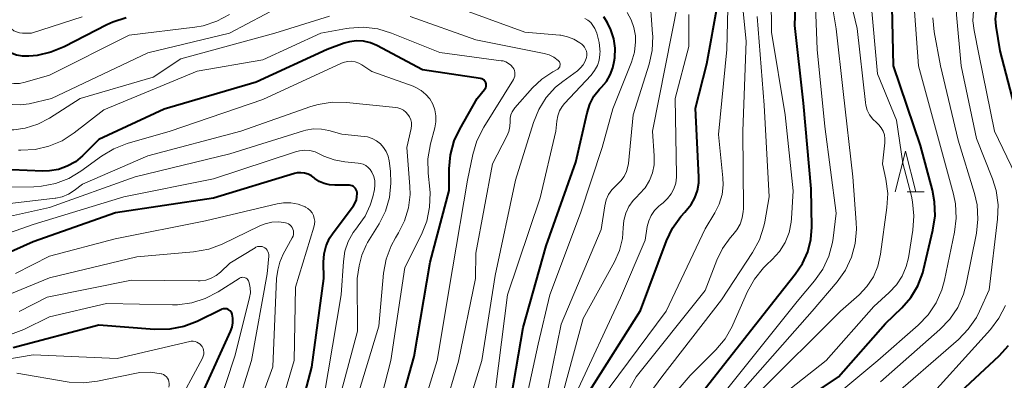
# Model space of a CAD drawing. Units: metres. Extents: x -72000 to -70000, y 24000 to 25500.
# Drawn here: x -70383 to -70262, y 24323 to 24367 of the extents above; entities that cross this region are included whole.
import ezdxf

# ---------------------------------------------------------------- set-up
doc = ezdxf.new("R2010")
doc.units = ezdxf.units.M
for name, color, linetype, lineweight in [('633200_針葉樹林', 7, 'Continuous', 13), ('710100_等高線(計曲線)', 7, 'Continuous', 40), ('710200_等高線(主曲線)', 7, 'Continuous', 13)]:
    doc.layers.add(name, color=color, linetype=linetype, lineweight=lineweight)

msp = doc.modelspace()

# ---------------------------------------------------------------- linework, layer by layer
at = {"layer": '633200_針葉樹林', "linetype": 'Continuous', "lineweight": 13}
msp.add_line((-70274.35, 24345.58), (-70272.27, 24345.58), dxfattribs=at)
at = {"layer": '633200_針葉樹林', "linetype": 'Continuous', "lineweight": 13, "flags": 128}
msp.add_lwpolyline([(-70275.81, 24345.58), (-70274.56, 24350.58), (-70273.31, 24345.58)], dxfattribs=at)
at = {"layer": '710100_等高線(計曲線)', "linetype": 'Continuous', "lineweight": 40, "flags": 128}
for points, elevation in [([(-70299, 24321.58), (-70290.03, 24333), (-70288, 24335.52), (-70287.12, 24336.82), (-70286.49, 24338.25), (-70286.11, 24339.78), (-70286, 24341.27), (-70286.05, 24345.95), (-70287, 24356.44), (-70288.07, 24365.93), (-70287.8, 24373.02)], 440), ([(-70260.55, 24353.45), (-70263, 24362.82), (-70263.49, 24365.82), (-70263.56, 24366.72), (-70263.47, 24367.62), (-70263.34, 24368.14), (-70263.11, 24368.73), (-70262.77, 24369.27), (-70262.35, 24369.75)], 460), ([(-70378.83, 24362.64), (-70380.53, 24362.26), (-70381, 24362.21), (-70381.52, 24362.17), (-70382.29, 24362.17), (-70383.05, 24362.31), (-70383.78, 24362.58), (-70384.45, 24362.97), (-70385.04, 24363.47), (-70385.5, 24364.02), (-70389.03, 24368.97)], 420), ([(-70313.28, 24321), (-70306.89, 24331.11), (-70303.74, 24339.59), (-70303, 24341.17), (-70301.99, 24342.59), (-70301.49, 24343.13), (-70301.33, 24343.3), (-70300.73, 24344.03), (-70300.26, 24344.86), (-70299.94, 24345.75), (-70299.79, 24346.68), (-70299.78, 24347.38), (-70300.19, 24355.81), (-70298.78, 24361.22), (-70297.44, 24368.65)], 430), ([(-70271.27, 24345.81), (-70272.73, 24351.27), (-70276.04, 24361), (-70276.19, 24368.2)], 450), ([(-70369.64, 24366.87), (-70371.3, 24366.34), (-70372.02, 24366), (-70377.22, 24363.3), (-70378.83, 24362.64)], 420), ([(-70322.9, 24319), (-70321.22, 24329), (-70318.42, 24339), (-70314.77, 24349.23), (-70313.41, 24355.26), (-70313.08, 24356.3), (-70312.57, 24357.27), (-70311.9, 24358.13), (-70311.67, 24358.37), (-70311.06, 24359.07), (-70310.58, 24359.87), (-70310.25, 24360.74), (-70310.1, 24361.51), (-70310.04, 24361.96), (-70309.99, 24363.13), (-70310.15, 24364.28), (-70310.5, 24365.39), (-70310.93, 24366.24), (-70311.37, 24366.98)], 420), ([(-70375, 24349.99), (-70375.86, 24349.27), (-70376.84, 24348.71), (-70377.9, 24348.33), (-70379, 24348.14), (-70379.82, 24348.12), (-70385.6, 24348.36), (-70387.33, 24348.58), (-70388.99, 24349.1), (-70389.35, 24349.26), (-70390.36, 24349.72), (-70391.64, 24350.45), (-70392.77, 24351.38), (-70393.73, 24352.51), (-70394.47, 24353.78), (-70396.96, 24359.04), (-70399.69, 24363.38), (-70400.75, 24364.77), (-70402.02, 24365.96), (-70403.12, 24366.7)], 410), ([(-70337.43, 24315), (-70334.51, 24325.49), (-70332.56, 24337), (-70330.25, 24345.75), (-70330.24, 24348.39), (-70330.08, 24350.13), (-70329.62, 24351.81), (-70328.94, 24353.27), (-70326.83, 24357), (-70325.91, 24358.11), (-70325.83, 24358.23), (-70325.77, 24358.36), (-70325.74, 24358.5), (-70325.73, 24358.64), (-70325.74, 24358.78), (-70325.78, 24358.92), (-70325.84, 24359.05), (-70325.92, 24359.16), (-70326.03, 24359.26), (-70326.14, 24359.34), (-70326.27, 24359.4), (-70326.42, 24359.44), (-70333.49, 24360.51), (-70339.07, 24363.46), (-70339.86, 24363.79), (-70340.7, 24363.99), (-70341.56, 24364.03), (-70342.42, 24363.92), (-70343.06, 24363.74), (-70345.11, 24363), (-70353.78, 24359), (-70365, 24355.7), (-70373, 24351.99), (-70375, 24349.99)], 410), ([(-70349.94, 24313), (-70347, 24324.16), (-70345.54, 24335), (-70345.58, 24337), (-70345.51, 24338.01), (-70345.26, 24338.99), (-70344.85, 24339.92), (-70344.41, 24340.6), (-70341.93, 24343.89), (-70341.72, 24344.23), (-70341.57, 24344.6), (-70341.49, 24344.99), (-70341.47, 24345.38), (-70341.48, 24345.52), (-70341.52, 24345.69), (-70341.58, 24345.85), (-70341.67, 24346), (-70341.79, 24346.13), (-70341.92, 24346.24), (-70342.08, 24346.32), (-70342.24, 24346.38), (-70342.42, 24346.4), (-70342.49, 24346.41), (-70344.21, 24346.39), (-70344.86, 24346.44), (-70345.49, 24346.6), (-70346.09, 24346.87), (-70346.62, 24347.24), (-70346.7, 24347.3), (-70347.06, 24347.56), (-70347.46, 24347.76), (-70347.89, 24347.88), (-70348.34, 24347.93), (-70348.78, 24347.9), (-70349.13, 24347.82), (-70359, 24344.81), (-70370.96, 24343.04), (-70381, 24339.5), (-70384.92, 24337.72)], 400), ([(-70289.51, 24318.44), (-70282.72, 24323), (-70277, 24329.49), (-70275, 24331.43), (-70273.91, 24332.69), (-70273.05, 24334.12), (-70272.46, 24335.68), (-70272.36, 24336.08), (-70271.21, 24340.92), (-70270.95, 24342.65), (-70271, 24344.39), (-70271.27, 24345.81)], 450), ([(-70356.65, 24329.6), (-70356.65, 24330.17), (-70356.73, 24330.63), (-70356.78, 24330.77), (-70356.86, 24330.91), (-70356.96, 24331.04), (-70357.08, 24331.14), (-70357.21, 24331.22), (-70357.36, 24331.28), (-70357.51, 24331.31), (-70357.67, 24331.31), (-70357.82, 24331.29), (-70357.97, 24331.24), (-70358.01, 24331.22), (-70360.98, 24329.76), (-70362.61, 24329.13), (-70364.32, 24328.8), (-70366.19, 24328.77), (-70373, 24329.32), (-70383.46, 24326.54)], 390), ([(-70383, 24263.76), (-70377.22, 24273), (-70371, 24283.75), (-70367.73, 24293), (-70364.44, 24303.56), (-70362.38, 24315), (-70360.33, 24321), (-70356.93, 24328.51), (-70356.74, 24329.05), (-70356.65, 24329.6)], 390), ([(-70301.77, 24270.45), (-70300.89, 24271.96), (-70300.3, 24273.6), (-70300.18, 24274.06), (-70298.68, 24281), (-70297, 24289.41), (-70295, 24295.51), (-70293.73, 24299.76), (-70293.09, 24301.38), (-70292.17, 24302.87), (-70291.18, 24304.01), (-70286.14, 24309), (-70278.75, 24313), (-70275, 24316.25), (-70270.15, 24319), (-70263.14, 24325.54), (-70261.97, 24326.83)], 460)]:
    msp.add_lwpolyline(points, dxfattribs=dict(at, elevation=elevation))
at = {"layer": '710200_等高線(主曲線)', "linetype": 'Continuous', "lineweight": 13, "flags": 128}
for points, elevation in [([(-70268.1, 24327.54), (-70266.89, 24328.8), (-70265.91, 24330.24), (-70265.52, 24331.03), (-70264.36, 24333.64), (-70263.31, 24342.27), (-70263.25, 24344.02), (-70263.49, 24345.74), (-70263.95, 24347.19), (-70265.9, 24352.1), (-70267.78, 24361), (-70268.35, 24367.21), (-70268.36, 24368.94), (-70268.07, 24370.64), (-70267.78, 24371.55), (-70267.25, 24372.66), (-70266.54, 24373.66), (-70265.67, 24374.52), (-70265.15, 24374.92), (-70259.46, 24378.8)], 456), ([(-70261.18, 24347.75), (-70263.7, 24353), (-70265.59, 24362.41), (-70266.19, 24365.31), (-70266.33, 24366.5), (-70266.26, 24367.7), (-70265.98, 24368.88), (-70265.81, 24369.34), (-70265.21, 24370.49), (-70264.43, 24371.52), (-70263.48, 24372.39), (-70263.28, 24372.54), (-70254.27, 24379)], 458), ([(-70311, 24316.64), (-70307.44, 24323), (-70299, 24333.53), (-70297.58, 24337.26), (-70296.89, 24338.69), (-70295.96, 24339.97), (-70295.62, 24340.34), (-70295.12, 24340.95), (-70294.73, 24341.65), (-70294.47, 24342.4), (-70294.35, 24343.18), (-70294.34, 24343.53), (-70294.4, 24353), (-70294, 24364), (-70295, 24374.2)], 434), ([(-70311.79, 24320.21), (-70303.77, 24331), (-70299, 24341.06), (-70297.81, 24343.03), (-70297.28, 24344.1), (-70296.94, 24345.25), (-70296.81, 24346.44), (-70296.85, 24347.29), (-70297.39, 24352.61), (-70296.37, 24363), (-70296.11, 24373)], 432), ([(-70291.51, 24336.66), (-70290.82, 24337.31), (-70289.95, 24338.29), (-70289.26, 24339.4), (-70288.77, 24340.61), (-70288.51, 24341.89), (-70288.47, 24342.34), (-70288.27, 24345.73), (-70289.23, 24355), (-70290.89, 24365.11), (-70291, 24373.66)], 438), ([(-70350.6, 24368.39), (-70357.03, 24365), (-70367, 24362.57), (-70378.75, 24357), (-70381.51, 24356.36), (-70382.54, 24356.22), (-70383.58, 24356.25), (-70384.6, 24356.47), (-70385.57, 24356.86), (-70386.52, 24357.46), (-70388.06, 24358.66), (-70389.34, 24359.85), (-70390.4, 24361.24), (-70390.93, 24362.19), (-70393, 24366.46), (-70397.43, 24372.57)], 416), ([(-70375.02, 24366.98), (-70381.22, 24365), (-70382.32, 24365), (-70382.68, 24365.03), (-70383.04, 24365.13), (-70383.37, 24365.28), (-70383.67, 24365.49), (-70383.93, 24365.75), (-70384.05, 24365.91), (-70388.15, 24371.85)], 422), ([(-70303.08, 24364.92), (-70301.62, 24372.38)], 426), ([(-70381.97, 24353.37), (-70383.35, 24353.17), (-70384.31, 24353.18), (-70385.25, 24353.36), (-70386.15, 24353.71), (-70386.97, 24354.2), (-70387.43, 24354.58), (-70389.55, 24356.5), (-70390.74, 24357.78), (-70391.68, 24359.25), (-70391.85, 24359.58), (-70394.63, 24365.37), (-70399.43, 24371)], 414), ([(-70296.74, 24321), (-70287.79, 24332.21), (-70285.67, 24334.73), (-70284.66, 24336.15), (-70283.92, 24337.73), (-70283.47, 24339.41), (-70283.38, 24339.95), (-70283.01, 24342.99), (-70284.41, 24353.59), (-70285.34, 24363), (-70285.61, 24370.48)], 442), ([(-70318.7, 24319), (-70316.58, 24329.42), (-70311.69, 24341), (-70311.24, 24343.9), (-70311.07, 24344.6), (-70310.78, 24345.25), (-70310.38, 24345.85), (-70309.88, 24346.37), (-70309.76, 24346.47), (-70309.29, 24346.93), (-70308.9, 24347.47), (-70308.61, 24348.07), (-70308.42, 24348.7), (-70308.37, 24349.06), (-70307.79, 24355), (-70305.85, 24361.18), (-70305.47, 24362.88), (-70305.4, 24364.62), (-70305.41, 24364.91), (-70305.79, 24369.97)], 424), ([(-70319.31, 24355.66), (-70318.4, 24357.1), (-70317.25, 24358.37), (-70316.38, 24359.09), (-70314.6, 24360.39), (-70314.21, 24360.73), (-70313.89, 24361.12), (-70313.65, 24361.57), (-70313.5, 24362), (-70313.45, 24362.26), (-70313.45, 24362.53), (-70313.5, 24362.79), (-70313.59, 24363.04), (-70313.73, 24363.27), (-70313.9, 24363.48), (-70314.06, 24363.62), (-70314.31, 24363.8), (-70315.02, 24364.24), (-70315.79, 24364.55), (-70316.6, 24364.72), (-70316.73, 24364.73), (-70321, 24365.11), (-70329.72, 24368.28)], 416), ([(-70314.37, 24281.02), (-70310.6, 24291), (-70307.83, 24295.44), (-70307.03, 24297), (-70306.52, 24298.66), (-70306.36, 24299.69), (-70305.71, 24305.82), (-70305.37, 24307.53), (-70304.75, 24309.16), (-70303.85, 24310.65), (-70303.25, 24311.39), (-70295, 24320.7), (-70285.95, 24331), (-70282.9, 24334.61), (-70281.89, 24336.04), (-70281.15, 24337.62), (-70280.7, 24339.3), (-70280.54, 24341.04), (-70280.57, 24341.83), (-70281, 24347.42), (-70282.15, 24357.85), (-70283, 24365.52), (-70283.56, 24368.7)], 444), ([(-70292.52, 24321), (-70282.47, 24331), (-70280.23, 24333), (-70279.26, 24334.03), (-70278.48, 24335.22), (-70277.92, 24336.52), (-70277.59, 24337.98), (-70276.82, 24343.66), (-70276.73, 24345.4), (-70276.96, 24347.16), (-70277.37, 24349), (-70277.07, 24351.59), (-70277.06, 24352.07), (-70277.13, 24352.54), (-70277.28, 24352.99), (-70277.51, 24353.41), (-70277.81, 24353.79), (-70278.09, 24354.05), (-70278.55, 24354.49), (-70278.93, 24355), (-70279.22, 24355.57), (-70279.4, 24356.18), (-70279.45, 24356.52), (-70280.44, 24365.56), (-70281.23, 24368.77)], 446), ([(-70291.56, 24319.22), (-70284.23, 24325), (-70278.43, 24331.57), (-70276.53, 24333.28), (-70275.66, 24334.22), (-70274.96, 24335.29), (-70274.47, 24336.46), (-70274.21, 24337.53), (-70273.65, 24340.91), (-70273.52, 24342.65), (-70273.69, 24344.39), (-70273.84, 24345.05), (-70274.89, 24349.11), (-70275.66, 24354.34), (-70277.99, 24360.01), (-70278.8, 24369.03)], 448), ([(-70380, 24346.27), (-70380.91, 24346.21), (-70386.58, 24346.12), (-70388.32, 24346.25), (-70390.01, 24346.67), (-70391.17, 24347.16), (-70392, 24347.57), (-70393.4, 24348.42), (-70394.62, 24349.5), (-70395.64, 24350.77), (-70396.38, 24352.1), (-70398.73, 24357.27), (-70401.72, 24361.63), (-70402.82, 24362.98), (-70404.15, 24364.11), (-70404.97, 24364.64), (-70410.29, 24367.71)], 408), ([(-70357.06, 24367.25), (-70358.6, 24366.43), (-70360.26, 24365.89), (-70361.29, 24365.71), (-70369.28, 24364.72), (-70379, 24359.84), (-70381.99, 24358.98), (-70382.67, 24358.85), (-70383.37, 24358.84), (-70384.06, 24358.95), (-70384.72, 24359.17), (-70384.79, 24359.21), (-70385.56, 24359.65), (-70386.23, 24360.22), (-70386.79, 24360.89), (-70386.95, 24361.12), (-70390.58, 24367)], 418), ([(-70344.83, 24367.07), (-70351.52, 24365), (-70363, 24361.85), (-70366.38, 24359.62), (-70375.27, 24357), (-70379.02, 24354.6), (-70380.44, 24353.85), (-70381.97, 24353.37)], 414), ([(-70332.59, 24313), (-70329.11, 24324.89), (-70327.01, 24334.99), (-70327, 24338.12), (-70324.95, 24349), (-70323.2, 24352.38), (-70322.97, 24352.96), (-70322.83, 24353.57), (-70322.81, 24354.19), (-70322.79, 24354.6), (-70322.7, 24355), (-70322.55, 24355.38), (-70322.33, 24355.73), (-70322.22, 24355.86), (-70320.06, 24358.31), (-70318.94, 24359.37), (-70317.59, 24360.25), (-70317.07, 24360.53), (-70316.97, 24360.6), (-70316.88, 24360.68), (-70316.81, 24360.78), (-70316.75, 24360.88), (-70316.72, 24361), (-70316.7, 24361.12), (-70316.71, 24361.24), (-70316.74, 24361.36), (-70316.78, 24361.47), (-70316.85, 24361.57), (-70316.93, 24361.66), (-70317.45, 24362.04), (-70318.02, 24362.33), (-70318.66, 24362.51), (-70327, 24364.17), (-70334.99, 24367.01)], 414), ([(-70324.57, 24321.43), (-70323.14, 24333), (-70319.12, 24344.88), (-70317.24, 24353), (-70317.12, 24354.24), (-70317, 24354.87), (-70316.78, 24355.48), (-70316.45, 24356.03), (-70316.15, 24356.4), (-70312.92, 24359.84), (-70312.49, 24360.4), (-70312.16, 24361.02), (-70311.94, 24361.69), (-70311.84, 24362.38), (-70311.84, 24362.59), (-70311.83, 24362.66), (-70311.93, 24363.84), (-70312.23, 24364.98), (-70312.46, 24365.54), (-70312.69, 24365.93), (-70312.97, 24366.27), (-70313.31, 24366.56), (-70313.7, 24366.78)], 418), ([(-70321.68, 24316.32), (-70319.39, 24327), (-70317.94, 24333), (-70314.21, 24343), (-70311.56, 24351), (-70310.25, 24355.75), (-70308.01, 24361.44), (-70307.64, 24362.65), (-70307.5, 24363.92), (-70307.52, 24364.67), (-70307.69, 24365.67), (-70308.02, 24366.62), (-70308.52, 24367.5)], 422), ([(-70314.75, 24321), (-70309.34, 24332.66), (-70306.32, 24339.68), (-70306.06, 24341.34), (-70305.88, 24342.05), (-70305.58, 24342.72), (-70305.17, 24343.32), (-70304.67, 24343.85), (-70304.46, 24344.02), (-70304.13, 24344.27), (-70303.59, 24344.76), (-70303.15, 24345.33), (-70302.82, 24345.97), (-70302.6, 24346.66), (-70302.5, 24347.37), (-70302.49, 24347.64), (-70302.65, 24357), (-70301, 24363.37), (-70301, 24367.28)], 428), ([(-70310.13, 24315), (-70304.27, 24323), (-70297, 24332.41), (-70293.21, 24338.19), (-70292.39, 24339.73), (-70291.84, 24341.38), (-70291.73, 24341.94), (-70291.19, 24345), (-70291.81, 24356.19), (-70292.66, 24367)], 436), ([(-70287, 24317.39), (-70277.94, 24325), (-70273, 24329.31), (-70271.8, 24330.57), (-70270.83, 24332.02), (-70270.12, 24333.61), (-70269.8, 24334.79), (-70268.57, 24340.65), (-70268.36, 24342.38), (-70268.45, 24344.12), (-70268.7, 24345.32), (-70270.4, 24351.6), (-70272.97, 24361), (-70273.47, 24367.66)], 452), ([(-70277.61, 24322.39), (-70270.36, 24328.77), (-70269.15, 24330.03), (-70268.19, 24331.48), (-70267.49, 24333.08), (-70267.16, 24334.31), (-70265.91, 24340.54), (-70265.72, 24342.27), (-70265.83, 24344.01), (-70266.14, 24345.41), (-70268.11, 24351.89), (-70270.27, 24361), (-70271.04, 24365.14), (-70271.21, 24366.87)], 454), ([(-70335, 24314.28), (-70331.69, 24325), (-70329.83, 24336.17), (-70327.99, 24347), (-70327.36, 24350.17), (-70326.87, 24351.84), (-70326.03, 24353.5), (-70322.41, 24359.3), (-70322.31, 24359.51), (-70322.24, 24359.73), (-70322.21, 24359.95), (-70322.23, 24360.18), (-70322.28, 24360.41), (-70322.37, 24360.62), (-70322.47, 24360.78), (-70322.71, 24361.06), (-70323, 24361.29), (-70323.32, 24361.46), (-70323.67, 24361.58), (-70323.89, 24361.62), (-70331.39, 24362.61), (-70337.29, 24364.98), (-70338.96, 24365.49), (-70340.69, 24365.7), (-70342.43, 24365.61), (-70342.77, 24365.55), (-70345.89, 24365), (-70353, 24361.73), (-70361, 24360.35), (-70372.38, 24355.62), (-70376.01, 24352.79), (-70377.48, 24351.84), (-70379.08, 24351.16), (-70380.78, 24350.77), (-70382.52, 24350.68), (-70382.78, 24350.69)], 412), ([(-70316.91, 24319), (-70313.88, 24330.12), (-70310.06, 24337.06), (-70309.46, 24338.44), (-70309.1, 24339.9), (-70309, 24341.21), (-70308.92, 24342.11), (-70308.69, 24342.98), (-70308.31, 24343.79), (-70307.79, 24344.53), (-70307.4, 24344.95), (-70307, 24345.33), (-70306.33, 24346.09), (-70305.8, 24346.96), (-70305.43, 24347.9), (-70305.23, 24348.9), (-70305.21, 24349.98), (-70305.43, 24353), (-70303.08, 24364.92)], 426), ([(-70340.24, 24313.76), (-70337.34, 24325), (-70335.66, 24336.34), (-70333.62, 24340.39), (-70332.98, 24342.01), (-70332.63, 24343.72), (-70332.57, 24345.46), (-70332.61, 24345.91), (-70332.81, 24347.86), (-70332.84, 24349.61), (-70332.52, 24351.47), (-70332, 24353.43), (-70331.87, 24354.16), (-70331.87, 24354.89), (-70332, 24355.61), (-70332.25, 24356.3), (-70332.62, 24356.94), (-70333.09, 24357.5), (-70333.66, 24357.98), (-70334.29, 24358.34), (-70334.64, 24358.49), (-70339.69, 24360.31), (-70340.89, 24361.11), (-70341.28, 24361.33), (-70341.7, 24361.47), (-70342.14, 24361.54), (-70342.59, 24361.53), (-70343.03, 24361.45), (-70343.39, 24361.31), (-70353, 24356.86), (-70364.28, 24353), (-70369.54, 24351.49), (-70371.17, 24350.86), (-70372.68, 24349.96), (-70375.17, 24348.13), (-70376.67, 24347.23), (-70378.29, 24346.6), (-70380, 24346.27)], 408), ([(-70341.93, 24319), (-70338.82, 24329.18), (-70338.24, 24335.64), (-70337.93, 24337.35), (-70337.33, 24338.99), (-70336.79, 24339.98), (-70336.42, 24340.58), (-70335.68, 24342.05), (-70335.21, 24343.63), (-70335.02, 24345.26), (-70335.04, 24346.25), (-70335.4, 24351), (-70334.88, 24353.32), (-70334.84, 24353.68), (-70334.85, 24354.05), (-70334.93, 24354.41), (-70335.07, 24354.75), (-70335.27, 24355.06), (-70335.52, 24355.34), (-70335.81, 24355.56), (-70336.14, 24355.73), (-70336.49, 24355.84), (-70336.73, 24355.88), (-70342.76, 24356.52), (-70344.5, 24356.55), (-70346.22, 24356.28), (-70347.13, 24356.01), (-70355.68, 24353), (-70367, 24350.01), (-70375, 24346.53), (-70376.02, 24345.75), (-70376.7, 24345.31), (-70377.45, 24345), (-70378.24, 24344.82), (-70378.33, 24344.81), (-70387, 24343.81)], 406), ([(-70329.91, 24313), (-70326.26, 24325), (-70324.63, 24335.37), (-70322.16, 24347), (-70319.96, 24354.07), (-70319.31, 24355.66)], 416), ([(-70343.99, 24319), (-70341.43, 24328.57), (-70341.46, 24335), (-70341.23, 24336.54), (-70340.91, 24337.85), (-70340.37, 24339.09), (-70340.19, 24339.4), (-70338.8, 24341.69), (-70338.03, 24343.25), (-70337.54, 24344.92), (-70337.35, 24346.66), (-70337.42, 24348.1), (-70337.58, 24349.38), (-70337.7, 24349.96), (-70337.92, 24350.51), (-70338.24, 24351.02), (-70338.64, 24351.47), (-70339.11, 24351.83), (-70339.64, 24352.11), (-70340.21, 24352.3), (-70340.63, 24352.37), (-70343.35, 24352.65), (-70344.91, 24353.09), (-70345.84, 24353.27), (-70346.78, 24353.28), (-70347.72, 24353.13), (-70348.01, 24353.05), (-70357, 24350.24), (-70368.57, 24347.43), (-70379, 24343.69)], 404), ([(-70345.52, 24320.48), (-70343.43, 24333), (-70343.15, 24337.1), (-70342.96, 24338.34), (-70342.56, 24339.52), (-70341.96, 24340.61), (-70341.51, 24341.21), (-70341.33, 24341.43), (-70340.49, 24342.64), (-70339.87, 24343.98), (-70339.57, 24345), (-70339.37, 24345.89), (-70339.3, 24346.42), (-70339.32, 24346.95), (-70339.44, 24347.46), (-70339.66, 24348), (-70339.87, 24348.31), (-70340.12, 24348.58), (-70340.42, 24348.8), (-70340.75, 24348.96), (-70341.1, 24349.07), (-70341.33, 24349.11), (-70342.97, 24349.26), (-70344.29, 24349.5), (-70345.54, 24349.96), (-70346.01, 24350.2), (-70346.6, 24350.47), (-70347.23, 24350.63), (-70347.87, 24350.68), (-70348.51, 24350.61), (-70348.98, 24350.49), (-70359, 24347.2), (-70369.96, 24345), (-70381, 24341.62), (-70386.95, 24339.53)], 402), ([(-70352.57, 24313.43), (-70349.16, 24325), (-70349, 24333.94), (-70346.74, 24341.28), (-70346.66, 24341.63), (-70346.65, 24341.99), (-70346.7, 24342.35), (-70346.81, 24342.7), (-70346.98, 24343.02), (-70347.2, 24343.3), (-70347.47, 24343.54), (-70347.77, 24343.74), (-70347.83, 24343.77), (-70348.68, 24344.08), (-70349.56, 24344.24), (-70350.46, 24344.24), (-70351.22, 24344.12), (-70359.96, 24342.04), (-70371, 24339.86), (-70379, 24337.72), (-70383.17, 24335.63)], 398), ([(-70379, 24343.69), (-70388.19, 24341.64)], 404), ([(-70355, 24315.3), (-70351.77, 24324.23), (-70351.32, 24335), (-70351.16, 24336.04), (-70350.92, 24337.02), (-70350.49, 24337.99), (-70349.38, 24339.97), (-70349.29, 24340.17), (-70349.24, 24340.38), (-70349.22, 24340.6), (-70349.25, 24340.81), (-70349.3, 24341.02), (-70349.4, 24341.22), (-70349.53, 24341.4), (-70349.68, 24341.55), (-70349.86, 24341.67), (-70350.06, 24341.76), (-70350.2, 24341.8), (-70351.04, 24341.91), (-70351.88, 24341.87), (-70352.7, 24341.69), (-70353.35, 24341.43), (-70357.93, 24339.21), (-70359.56, 24338.6), (-70361.43, 24338.25), (-70368.34, 24337.66), (-70379, 24335.08), (-70383.87, 24333.09)], 396), ([(-70357.7, 24314.3), (-70354.35, 24325), (-70352.44, 24335.56), (-70352.26, 24337.74), (-70352.26, 24337.94), (-70352.29, 24338.12), (-70352.36, 24338.3), (-70352.45, 24338.47), (-70352.58, 24338.62), (-70352.72, 24338.74), (-70352.89, 24338.83), (-70353.07, 24338.9), (-70353.26, 24338.93), (-70353.45, 24338.93), (-70353.64, 24338.9), (-70353.82, 24338.83), (-70353.93, 24338.77), (-70357, 24336.86), (-70358.15, 24335.78), (-70358.68, 24335.36), (-70359.29, 24335.04), (-70359.93, 24334.82), (-70360.61, 24334.73), (-70360.87, 24334.72), (-70369, 24334.82), (-70379.29, 24332.71), (-70382.72, 24330.97)], 394), ([(-70307.51, 24315.39), (-70300.83, 24323.17), (-70297.7, 24326.3), (-70296.57, 24327.64), (-70295.7, 24329.15), (-70295.62, 24329.34), (-70293.82, 24333.41), (-70292.98, 24334.94), (-70291.89, 24336.29), (-70291.51, 24336.66)], 438), ([(-70354.6, 24332.67), (-70354.5, 24333.26), (-70354.51, 24333.86), (-70354.63, 24334.46), (-70354.68, 24334.61), (-70354.73, 24334.74), (-70354.81, 24334.85), (-70354.9, 24334.95), (-70355.01, 24335.03), (-70355.14, 24335.1), (-70355.27, 24335.13), (-70355.41, 24335.15), (-70355.55, 24335.14), (-70355.68, 24335.11), (-70355.81, 24335.05), (-70355.85, 24335.02), (-70358.45, 24333.36), (-70360, 24332.56), (-70361.66, 24332.03), (-70363.39, 24331.8), (-70364.02, 24331.79), (-70372.06, 24331.94), (-70379, 24330.32), (-70382.15, 24328.78), (-70383.77, 24328.15)], 392), ([(-70383.68, 24255.74), (-70382.15, 24259.85), (-70375.36, 24271), (-70368.82, 24281.18), (-70364.77, 24293), (-70361.43, 24304.57), (-70359.84, 24315), (-70356.35, 24325.65), (-70354.6, 24332.67)], 392), ([(-70306.25, 24268.35), (-70304.86, 24269.5), (-70303.62, 24270.72), (-70302.61, 24272.14), (-70301.84, 24273.8), (-70300.68, 24277), (-70299.47, 24288.53), (-70295.79, 24299), (-70295.2, 24301.2), (-70294.76, 24302.39), (-70294.13, 24303.48), (-70293.31, 24304.45), (-70292.86, 24304.86), (-70283.2, 24313), (-70273, 24319), (-70264.2, 24328.77), (-70263.15, 24330.17), (-70262.36, 24331.72)], 458), ([(-70385, 24265.21), (-70378.01, 24277), (-70372.12, 24287.88), (-70368.13, 24299), (-70366.58, 24309.42), (-70363.72, 24319), (-70360.35, 24325.29), (-70360.25, 24325.51), (-70360.19, 24325.75), (-70360.18, 24325.99), (-70360.21, 24326.24), (-70360.28, 24326.47), (-70360.39, 24326.69), (-70360.46, 24326.79), (-70360.62, 24326.97), (-70360.81, 24327.12), (-70361.02, 24327.23), (-70361.25, 24327.31), (-70361.49, 24327.34), (-70361.73, 24327.33), (-70361.87, 24327.31), (-70370.76, 24325.24), (-70381, 24325.68), (-70392.25, 24323.75)], 388), ([(-70277, 24319.81), (-70268.1, 24327.54)], 456), ([(-70364.46, 24321.74), (-70364.41, 24321.96), (-70364.41, 24322.19), (-70364.44, 24322.41), (-70364.51, 24322.62), (-70364.61, 24322.82), (-70364.75, 24322.99), (-70364.92, 24323.14), (-70365.11, 24323.26), (-70365.31, 24323.35), (-70365.4, 24323.37), (-70366.69, 24323.55), (-70367.99, 24323.5), (-70368.61, 24323.4), (-70373.15, 24322.46), (-70374.88, 24322.25), (-70376.62, 24322.35), (-70376.86, 24322.39), (-70383, 24323.43)], 386)]:
    msp.add_lwpolyline(points, dxfattribs=dict(at, elevation=elevation))

doc.saveas('drawing.dxf')
